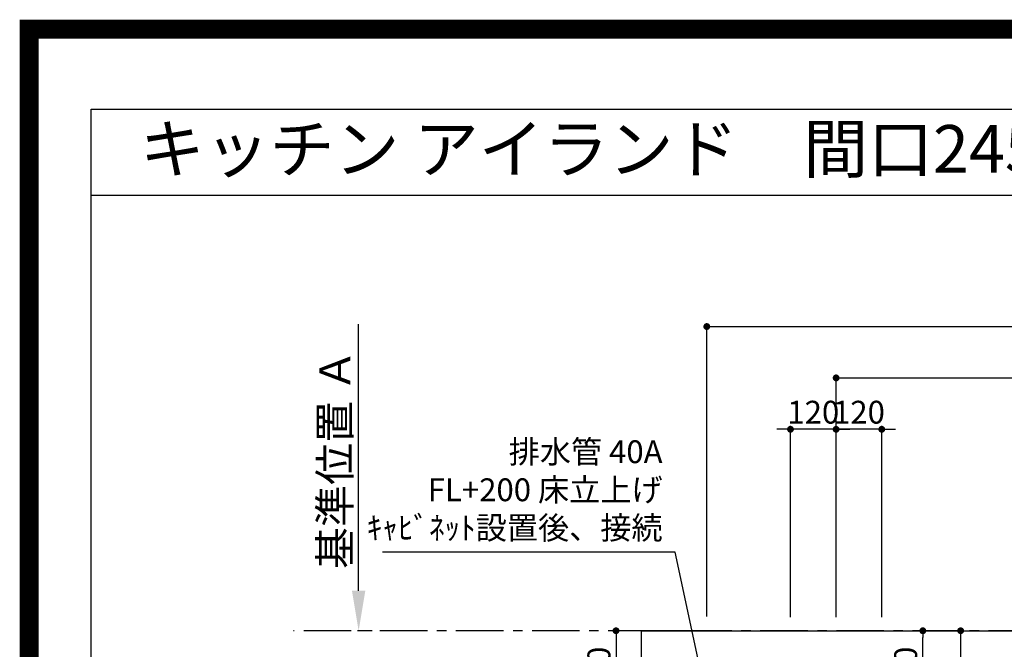
# Model space of a CAD drawing. Extents: x 27948 to 54421, y -25 to 8845.
# Drawn here: x 41897 to 44485, y 7191 to 8845 of the extents above; entities that cross this region are included whole.
import ezdxf
from ezdxf.enums import TextEntityAlignment as Align

# ---------------------------------------------------------------- set-up
doc = ezdxf.new("R2010")
doc.units = 0
doc.header["$LTSCALE"] = 50
doc.header["$MEASUREMENT"] = 0
doc.linetypes.add('CENTER', pattern=[2, 1.25, -0.25, 0.25, -0.25])
doc.layers.get('0').update_dxf_attribs({"linetype": 'CONTINUOUS'})
doc.layers.get('DEFPOINTS').update_dxf_attribs({"color": 146, "linetype": 'CONTINUOUS'})
for name, color, linetype in [('111-壁仕上', 3, 'CONTINUOUS'), ('126-甲板', 2, 'CONTINUOUS'), ('160-文字', 254, 'CONTINUOUS'), ('166-寸法B', 11, 'CONTINUOUS'), ('190-図面外枠', 5, 'CONTINUOUS')]:
    doc.layers.add(name, color=color, linetype=linetype)
doc.styles.add('KH001', font='txt')
doc.dimstyles.new('KH1xx030', dxfattribs={"dimscale": 30, "dimtxt": 2, "dimasz": 0.6, "dimexe": 0.3, "dimexo": 1.2, "dimgap": 0.5, "dimtad": 3, "dimdec": 1, "dimdsep": 46, "dimlunit": 6, "dimtxsty": 'KH001', "dimblk": 'DOT', "dimcen": 1, "dimdle": 1, "dimclrd": 256, "dimclre": 256, "dimclrt": 256, "dimadec": 0, "dimazin": 0, "dimtfac": 1, "dimtdec": 1, "dimtix": 1, "dimtmove": 2, "dimatfit": 3, "dimldrblk": 'CLOSEDBLANK', "dimfxl": 1, "dimtolj": 1, "dimtzin": 0, "dimlwd": -1, "dimlwe": -1, "dimarcsym": 0})

# ---------------------------------------------------------------- blocks, each defined once
blk = doc.blocks.new('A$C5D946DDC')
at = {"layer": '190-図面外枠'}
for p, q in [((271, 14349.3), (20519, 14349.3)), ((271, 350.7), (271, 14349.3))]:
    blk.add_line(p, q, dxfattribs=at)
at = {"layer": 'DEFPOINTS'}
blk.add_lwpolyline([(0, 0), (20790, 0), (20790, 14700), (0, 14700)], close=True, dxfattribs=at)
blk = doc.blocks.new('_Dot')
at = {"color": 0, "linetype": 'ByBlock', "lineweight": -2}
blk.add_line((-0.5, 0), (-1, 0), dxfattribs=at)
at = {"color": 0, "linetype": 'ByBlock', "const_width": 0.5}
blk.add_lwpolyline([(-0.25, 0, 1), (0.25, 0, 1)], format="xyb", close=True, dxfattribs=at)
blk = doc.blocks.new('*D78')
at = {"layer": '166-寸法B', "transparency": 16777216}
for p, q in [((44043, 7275.3), (44043, 7912.6)), ((44061, 7903.6), (45957, 7903.6)), ((45975, 7275.3), (45975, 7912.6))]:
    blk.add_line(p, q, dxfattribs=at)
at = {"layer": 'DEFPOINTS', "color": 0, "transparency": 16777216}
for p in [(45975, 7903.6), (44043, 7239.3), (45975, 7239.3)]:
    blk.add_point(p, dxfattribs=at)
at = {"layer": '166-寸法B', "transparency": 16777216, "xscale": 18, "yscale": 18, "zscale": 18, "rotation": 180}
blk.add_blockref('_Dot', (44043, 7903.6), dxfattribs=at)
at = {"layer": '166-寸法B', "transparency": 16777216, "xscale": 18, "yscale": 18, "zscale": 18}
blk.add_blockref('_Dot', (45975, 7903.6), dxfattribs=at)
at = {"layer": '166-寸法B', "transparency": 16777216, "insert": (45009, 7952.5), "char_height": 60, "attachment_point": 5, "style": 'KH001'}
blk.add_mtext('\\A1;1,932', dxfattribs=at)
blk = doc.blocks.new('_ClosedBlank')
at = {"color": 0, "linetype": 'ByBlock', "lineweight": -2}
for p, q in [((-1, 0.167), (0, 0)), ((-1, 0.167), (-1, -0.167)), ((0, 0), (-1, -0.167))]:
    blk.add_line(p, q, dxfattribs=at)
blk = doc.blocks.new('*D79')
at = {"layer": '166-寸法B', "transparency": 16777216}
for p, q in [((43703, 7277), (43703, 8047.6)), ((43721, 8038.6), (45957, 8038.6)), ((45975, 7275.3), (45975, 8047.6))]:
    blk.add_line(p, q, dxfattribs=at)
at = {"layer": 'DEFPOINTS', "color": 0, "transparency": 16777216}
for p in [(45975, 8038.6), (43703, 7241), (45975, 7239.3)]:
    blk.add_point(p, dxfattribs=at)
at = {"layer": '166-寸法B', "transparency": 16777216, "xscale": 18, "yscale": 18, "zscale": 18, "rotation": 180}
blk.add_blockref('_Dot', (43703, 8038.6), dxfattribs=at)
at = {"layer": '166-寸法B', "transparency": 16777216, "xscale": 18, "yscale": 18, "zscale": 18}
blk.add_blockref('_Dot', (45975, 8038.6), dxfattribs=at)
at = {"layer": '166-寸法B', "transparency": 16777216, "insert": (44839, 8087.5), "char_height": 60, "attachment_point": 5, "style": 'KH001'}
blk.add_mtext('\\A1;2,272', dxfattribs=at)
blk = doc.blocks.new('*D93')
at = {"layer": '166-寸法B', "transparency": 16777216}
for p, q in [((42787.9, 7344.3), (42787.9, 8044.7)), ((42823.6, 7239.3), (42784.9, 7239.3))]:
    blk.add_line(p, q, dxfattribs=at)
blk.add_solid([(42770.4, 7344.3), (42805.4, 7344.3), (42787.9, 7239.3)], dxfattribs=at)
at = {"layer": 'DEFPOINTS', "color": 0, "transparency": 16777216}
for p in [(42787.9, 8035.7), (42941.2, 8035.7), (42853.6, 7239.3)]:
    blk.add_point(p, dxfattribs=at)
at = {"layer": '166-寸法B', "transparency": 16777216, "insert": (42725.5, 7690), "char_height": 81, "attachment_point": 5, "rotation": 90, "style": 'KH001'}
blk.add_mtext('\\A1;基準位置 Ａ', dxfattribs=at)
blk = doc.blocks.new('_None')
blk = doc.blocks.new('*D97')
at = {"layer": '166-寸法B', "transparency": 16777216}
for p, q in [((44025, 7768.6), (44007, 7768.6)), ((44043, 7275.3), (44043, 7777.6)), ((44163, 7768.6), (44043, 7768.6)), ((44163, 7275.3), (44163, 7777.6)), ((44181, 7768.6), (44199, 7768.6))]:
    blk.add_line(p, q, dxfattribs=at)
at = {"layer": 'DEFPOINTS', "color": 0, "transparency": 16777216}
for p in [(44043, 7768.6), (44043, 7239.3), (44163, 7239.3)]:
    blk.add_point(p, dxfattribs=at)
at = {"layer": '166-寸法B', "transparency": 16777216, "xscale": 18, "yscale": 18, "zscale": 18}
blk.add_blockref('_Dot', (44043, 7768.6), dxfattribs=at)
at = {"layer": '166-寸法B', "transparency": 16777216, "xscale": 18, "yscale": 18, "zscale": 18, "rotation": 180}
blk.add_blockref('_Dot', (44163, 7768.6), dxfattribs=at)
at = {"layer": '166-寸法B', "transparency": 16777216, "insert": (44103, 7813.6), "char_height": 60, "attachment_point": 5, "style": 'KH001'}
blk.add_mtext('\\A1;120', dxfattribs=at)
blk = doc.blocks.new('*D98')
at = {"layer": '166-寸法B', "transparency": 16777216}
for p, q in [((43905, 7768.6), (43887, 7768.6)), ((43923, 7275.3), (43923, 7777.6)), ((44043, 7768.6), (43923, 7768.6)), ((44043, 7275.3), (44043, 7777.6)), ((44061, 7768.6), (44079, 7768.6))]:
    blk.add_line(p, q, dxfattribs=at)
at = {"layer": 'DEFPOINTS', "color": 0, "transparency": 16777216}
for p in [(43923, 7768.6), (43923, 7239.3), (44043, 7239.3)]:
    blk.add_point(p, dxfattribs=at)
at = {"layer": '166-寸法B', "transparency": 16777216, "xscale": 18, "yscale": 18, "zscale": 18}
blk.add_blockref('_Dot', (43923, 7768.6), dxfattribs=at)
at = {"layer": '166-寸法B', "transparency": 16777216, "xscale": 18, "yscale": 18, "zscale": 18, "rotation": 180}
blk.add_blockref('_Dot', (44043, 7768.6), dxfattribs=at)
at = {"layer": '166-寸法B', "transparency": 16777216, "insert": (43983, 7813.6), "char_height": 60, "attachment_point": 5, "style": 'KH001'}
blk.add_mtext('\\A1;120', dxfattribs=at)
blk = doc.blocks.new('*D102')
at = {"layer": '166-寸法B', "transparency": 16777216}
for p, q in [((43696, 7239.3), (43455.4, 7239.3)), ((43464.4, 7221.3), (43464.4, 7037.3)), ((43647.6, 7019.3), (43455.4, 7019.3))]:
    blk.add_line(p, q, dxfattribs=at)
at = {"layer": 'DEFPOINTS', "color": 0, "transparency": 16777216}
for p in [(43732, 7239.3), (43464.4, 7019.3), (43683.6, 7019.3)]:
    blk.add_point(p, dxfattribs=at)
at = {"layer": '166-寸法B', "transparency": 16777216, "xscale": 18, "yscale": 18, "zscale": 18}
for p, rotation in [((43464.4, 7239.3), 90), ((43464.4, 7019.3), 270)]:
    blk.add_blockref('_Dot', p, dxfattribs=dict(at, rotation=rotation))
at = {"layer": '166-寸法B', "transparency": 16777216, "insert": (43419.4, 7129.3), "char_height": 60, "attachment_point": 5, "rotation": 90, "style": 'KH001'}
blk.add_mtext('\\A1;220', dxfattribs=at)
blk = doc.blocks.new('*D103')
at = {"layer": '166-寸法B', "transparency": 16777216}
for p, q in [((44199, 7239.3), (44279.8, 7239.3)), ((44270.8, 7037.3), (44270.8, 7221.3)), ((44199, 7019.3), (44279.8, 7019.3))]:
    blk.add_line(p, q, dxfattribs=at)
at = {"layer": 'DEFPOINTS', "color": 0, "transparency": 16777216}
for p in [(44163, 7239.3), (44270.8, 7239.3), (44163, 7019.3)]:
    blk.add_point(p, dxfattribs=at)
at = {"layer": '166-寸法B', "transparency": 16777216, "xscale": 18, "yscale": 18, "zscale": 18}
for p, rotation in [((44270.8, 7239.3), 90), ((44270.8, 7019.3), 270)]:
    blk.add_blockref('_Dot', p, dxfattribs=dict(at, rotation=rotation))
at = {"layer": '166-寸法B', "transparency": 16777216, "insert": (44225.8, 7129.3), "char_height": 60, "attachment_point": 5, "rotation": 90, "style": 'KH001'}
blk.add_mtext('\\A1;220', dxfattribs=at)
blk = doc.blocks.new('*D104')
at = {"layer": '166-寸法B', "transparency": 16777216}
for p, q in [((44199, 7239.3), (44379.3, 7239.3)), ((44370.3, 7221.3), (44370.3, 6832.3)), ((44211.4, 6814.3), (44379.3, 6814.3))]:
    blk.add_line(p, q, dxfattribs=at)
at = {"layer": 'DEFPOINTS', "color": 0, "transparency": 16777216}
for p in [(44163, 7239.3), (44175.4, 6814.3), (44370.3, 6814.3)]:
    blk.add_point(p, dxfattribs=at)
at = {"layer": '166-寸法B', "transparency": 16777216, "xscale": 18, "yscale": 18, "zscale": 18}
for p, rotation in [((44370.3, 7239.3), 90), ((44370.3, 6814.3), 270)]:
    blk.add_blockref('_Dot', p, dxfattribs=dict(at, rotation=rotation))
at = {"layer": '166-寸法B', "transparency": 16777216, "insert": (44325.3, 7026.8), "char_height": 60, "attachment_point": 5, "rotation": 90, "style": 'KH001'}
blk.add_mtext('\\A1;425', dxfattribs=at)

msp = doc.modelspace()

# ---------------------------------------------------------------- linework, layer by layer
at = {"layer": '111-壁仕上', "color": 253, "linetype": 'CENTER', "ltscale": 2}
msp.add_line((46568.63, 7239.34), (42616.65, 7239.34), dxfattribs=at)
at = {"layer": '126-甲板'}
msp.add_lwpolyline([(43531.03, 7239.34), (45975.03, 7239.34), (45975.03, 6439.34), (43531.03, 6439.34)], close=True, dxfattribs=at)
at = {"layer": '190-図面外枠'}
msp.add_lwpolyline([(42084.55, 8383.56), (54233.37, 8383.56)], dxfattribs=at)
at = {"layer": 'DEFPOINTS', "color": 1, "const_width": 50}
msp.add_lwpolyline([(41921.96, 0), (54395.95, 0), (54395.95, 8820), (41921.96, 8820)], close=True, dxfattribs=at)

# ---------------------------------------------------------------- block references
at = {"layer": '190-図面外枠', "xscale": 0.6000000000058208, "yscale": 0.6000000000058208, "zscale": 0.6000000000058208}
msp.add_blockref('A$C5D946DDC', (41921.96, 0), dxfattribs=at)

# ---------------------------------------------------------------- texts
at = {"layer": '160-文字', "style": 'KH001'}
msp.add_text('キッチン アイランド\u3000間口2450\u3000Ｌ（左シンク） 設備・下地図 ', height=125, dxfattribs=at).set_placement((42212.79, 8505.56), align=Align.MIDDLE_LEFT)
at = {"layer": '160-文字', "insert": (43586.82, 7460.96), "char_height": 60, "attachment_point": 9, "style": 'KH001'}
msp.add_mtext('排水管 40A\\PFL+200 床立上げ\\Pｷｬﾋﾞﾈｯﾄ設置後、接続', dxfattribs=at)

# ---------------------------------------------------------------- dimensions: what is measured, and where the dimension line sits
at = {"layer": '166-寸法B'}
for base, p1, p2, angle, picture, middle in [((45975.03, 8038.64), (43703.05, 7241), (45975.03, 7239.34), 180, '*D79', (44839.04, 8087.45)), ((45975.03, 7903.64), (44043.04, 7239.34), (45975.03, 7239.34), 180, '*D78', (45009.04, 7952.45)), ((43923.03, 7768.64), (44043.04, 7239.34), (43923.03, 7239.34), 180, '*D98', (43983.04, 7813.64)), ((44043.04, 7768.64), (44163.03, 7239.34), (44043.04, 7239.34), 180, '*D97', (44103.04, 7813.64)), ((43464.44, 7019.34), (43732.05, 7239.34), (43683.62, 7019.34), 90, '*D102', (43419.44, 7129.34)), ((44270.77, 7239.34), (44163.03, 7019.34), (44163.03, 7239.34), 90, '*D103', (44225.77, 7129.34)), ((44370.28, 6814.34), (44163.03, 7239.34), (44175.44, 6814.34), 90, '*D104', (44325.28, 7026.84))]:
    dim = msp.add_linear_dim(base=base, p1=p1, p2=p2, angle=angle, dimstyle='KH1xx030', dxfattribs=at)
    dim.commit()
    dim.dimension.update_dxf_attribs({"geometry": picture, "text_midpoint": middle})
dim = msp.add_linear_dim(base=(42787.92, 8035.68), p1=(42853.59, 7239.34), p2=(42941.2, 8035.68), angle=270, text='基準位置 Ａ', dimstyle='KH1xx030', override={"dimtxt": 2.7, "dimasz": 3.5, "dimexe": 0.1, "dimexo": 1, "dimblk2": 'None', "dimsah": 1, "dimdle": 0.3, "dimse2": 1}, dxfattribs=at)
dim.commit()
dim.dimension.update_dxf_attribs({"geometry": '*D93', "text_midpoint": (42725.45, 7690.01)})

# ---------------------------------------------------------------- leaders
at = {"layer": '160-文字', "annotation_type": 0, "has_hookline": 1, "hookline_direction": 1, "text_width": 735.84}
msp.add_leader([(43703.03, 7059.34), (43619.82, 7445.96), (43601.82, 7445.96)], dimstyle='KH1xx030', override={"dimgap": 0.5, "dimtad": 1}, dxfattribs=at)

doc.saveas('drawing.dxf')
